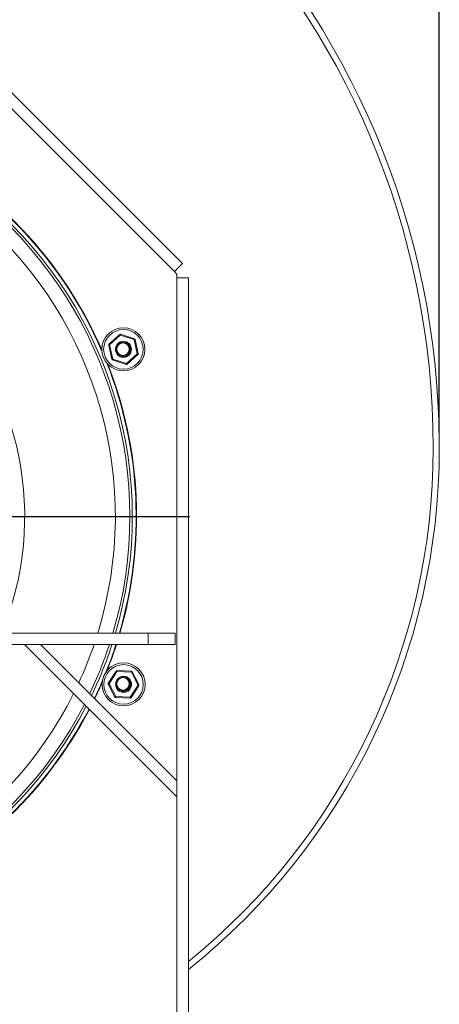
# Model space of a CAD drawing. Units: millimetres. Extents: x -7034 to -4226, y 796 to 2263.
# Drawn here: x -6303 to -6069, y 1209 to 1758 of the extents above; entities that cross this region are included whole.
import ezdxf

# ---------------------------------------------------------------- set-up
doc = ezdxf.new("R2010")
doc.units = ezdxf.units.MM
doc.header["$PDSIZE"] = -1
doc.layers.add('SLD-0', color=7, linetype='Continuous')
doc.dimstyles.new('ISO-25', dxfattribs={"dimtxt": 2.5, "dimasz": 2.5, "dimexe": 1.25, "dimexo": 0.625, "dimtad": 1, "dimtxsty": 'Standard', "dimcen": 2.5, "dimadec": 0, "dimazin": 0, "dimtfac": 1, "dimtmove": 0, "dimatfit": 3, "dimfxl": 0, "dimarcsym": 0})

# ---------------------------------------------------------------- blocks, each defined once
blk = doc.blocks.new('*D20')
at = {"color": 0, "lineweight": -2}
for p, q in [((-6792.33, 2003.25), (-6792.33, 2254.82)), ((-6069.33, 1527.75), (-6069.33, 2254.82)), ((-6774.83, 2232.6), (-6086.83, 2232.6))]:
    blk.add_line(p, q, dxfattribs=at)
at = {"color": 0}
for points in [[(-6774.83, 2235.51), (-6774.83, 2229.68), (-6792.33, 2232.6)], [(-6086.83, 2235.51), (-6086.83, 2229.68), (-6069.33, 2232.6)]]:
    blk.add_solid(points, dxfattribs=at)
at = {"layer": 'Defpoints', "color": 0}
for p in [(-6069.33, 2232.6), (-6792.33, 1994.36), (-6069.33, 1518.86)]:
    blk.add_point(p, dxfattribs=at)
at = {"color": 0, "insert": (-6430.83, 2260.76), "char_height": 17.5, "attachment_point": 2}
blk.add_mtext('723', dxfattribs=at)
blk = doc.blocks.new('SW_CENTERMARKSYMBOL_0')
at = {"layer": 'SLD-0', "color": 0}
for p, q in [((0, 1), (0, 26.2)), ((-1, 0), (-26.2, 0)), ((0, 0), (-0.5, 0)), ((0, 0), (0, 0.5)), ((0, 0), (0, -0.5)), ((0, 0), (0.5, 0)), ((1, 0), (26.2, 0)), ((0, -1), (0, -26.2))]:
    blk.add_line(p, q, dxfattribs=at)

msp = doc.modelspace()

# ---------------------------------------------------------------- linework, layer by layer
at = {"color": 7, "linetype": 'Continuous', "lineweight": 15}
for p, q in [((-6212.25, 1621.77), (-6329.42, 1738.94)), ((-6216.74, 1617.28), (-6333.91, 1734.45)), ((-6212.25, 1621.77), (-6216.74, 1617.28)), ((-6216.74, 1617.28), (-6215.33, 1615.86)), ((-6215.33, 1615.86), (-6215.33, 1613.86)), ((-6215.33, 1333.7), (-6215.33, 1613.86)), ((-6208.98, 1613.86), (-6215.33, 1613.86)), ((-6208.98, 1077.86), (-6208.98, 1613.86)), ((-6247.22, 1582.22), (-6253.19, 1576.78)), ((-6252.86, 1576.41), (-6246.89, 1581.85)), ((-6246.89, 1581.85), (-6239.18, 1579.41)), ((-6239.03, 1579.88), (-6246.73, 1582.33)), ((-6239.18, 1579.41), (-6237.45, 1571.51)), ((-6236.96, 1571.62), (-6238.69, 1579.51)), ((-6253.35, 1576.3), (-6251.62, 1568.41)), ((-6251.13, 1568.51), (-6252.86, 1576.41)), ((-6251.28, 1568.04), (-6243.58, 1565.59)), ((-6243.42, 1566.06), (-6251.13, 1568.51)), ((-6237.45, 1571.51), (-6243.42, 1566.06)), ((-6243.09, 1565.69), (-6237.12, 1571.14)), ((-6709.33, 1415.95), (-6231.33, 1415.95)), ((-6231.33, 1415.95), (-6231.33, 1409.6)), ((-6216.33, 1415.95), (-6231.33, 1415.95)), ((-6216.33, 1409.6), (-6216.33, 1415.95)), ((-6231.33, 1409.6), (-6709.33, 1409.6)), ((-6215.33, 1324.72), (-6300.21, 1409.6)), ((-6291.23, 1409.6), (-6215.33, 1333.7)), ((-6231.33, 1409.6), (-6216.33, 1409.6)), ((-6249.21, 1394.83), (-6253.56, 1388.03)), ((-6253.14, 1387.76), (-6248.78, 1394.56)), ((-6248.78, 1394.56), (-6240.71, 1394.19)), ((-6240.69, 1394.69), (-6248.76, 1395.06)), ((-6240.71, 1394.19), (-6236.99, 1387.01)), ((-6236.55, 1387.24), (-6240.27, 1394.42)), ((-6253.59, 1387.53), (-6249.87, 1380.35)), ((-6249.43, 1380.58), (-6253.14, 1387.76)), ((-6236.99, 1387.01), (-6241.35, 1380.21)), ((-6240.93, 1379.94), (-6236.57, 1386.74)), ((-6249.45, 1380.08), (-6241.38, 1379.71)), ((-6241.35, 1380.21), (-6249.43, 1380.58)), ((-6215.33, 1333.7), (-6215.33, 1324.72)), ((-6215.33, 1077.86), (-6215.33, 1324.72))]:
    msp.add_line(p, q, dxfattribs=at)
at = {"color": 7, "linetype": 'Continuous', "lineweight": 15, "flags": 128}
for points in [[(-6247.22, 1582.22), (-6247.22, 1582.22), (-6247.2, 1582.2), (-6247.17, 1582.16), (-6247.12, 1582.12), (-6247.07, 1582.06), (-6247.01, 1582), (-6246.95, 1581.93), (-6246.89, 1581.85)], [(-6246.73, 1582.33), (-6246.74, 1582.32), (-6246.75, 1582.3), (-6246.76, 1582.25), (-6246.78, 1582.19), (-6246.8, 1582.12), (-6246.83, 1582.04), (-6246.86, 1581.95), (-6246.89, 1581.85)], [(-6239.03, 1579.88), (-6239.03, 1579.87), (-6239.04, 1579.85), (-6239.06, 1579.8), (-6239.08, 1579.74), (-6239.1, 1579.67), (-6239.12, 1579.59), (-6239.15, 1579.5), (-6239.18, 1579.41)], [(-6238.69, 1579.51), (-6238.7, 1579.51), (-6238.73, 1579.5), (-6238.78, 1579.49), (-6238.84, 1579.48), (-6238.91, 1579.47), (-6239, 1579.45), (-6239.09, 1579.43), (-6239.18, 1579.41)], [(-6252.86, 1576.41), (-6252.95, 1576.39), (-6253.04, 1576.37), (-6253.13, 1576.35), (-6253.2, 1576.33), (-6253.26, 1576.32), (-6253.31, 1576.31), (-6253.34, 1576.3), (-6253.35, 1576.3)], [(-6252.86, 1576.41), (-6252.92, 1576.48), (-6252.99, 1576.55), (-6253.05, 1576.61), (-6253.1, 1576.67), (-6253.14, 1576.72), (-6253.17, 1576.75), (-6253.19, 1576.77), (-6253.19, 1576.78)], [(-6251.13, 1568.51), (-6251.22, 1568.49), (-6251.31, 1568.47), (-6251.4, 1568.45), (-6251.47, 1568.44), (-6251.53, 1568.42), (-6251.58, 1568.41), (-6251.61, 1568.41), (-6251.62, 1568.41)], [(-6251.13, 1568.51), (-6251.16, 1568.42), (-6251.19, 1568.33), (-6251.21, 1568.25), (-6251.23, 1568.18), (-6251.25, 1568.12), (-6251.27, 1568.07), (-6251.28, 1568.05), (-6251.28, 1568.04)], [(-6236.96, 1571.62), (-6236.97, 1571.61), (-6237, 1571.61), (-6237.05, 1571.6), (-6237.11, 1571.59), (-6237.18, 1571.57), (-6237.27, 1571.55), (-6237.36, 1571.53), (-6237.45, 1571.51)], [(-6237.12, 1571.14), (-6237.12, 1571.15), (-6237.14, 1571.17), (-6237.17, 1571.2), (-6237.21, 1571.25), (-6237.27, 1571.3), (-6237.32, 1571.37), (-6237.39, 1571.44), (-6237.45, 1571.51)], [(-6243.42, 1566.06), (-6243.45, 1565.97), (-6243.48, 1565.88), (-6243.51, 1565.8), (-6243.53, 1565.73), (-6243.55, 1565.67), (-6243.56, 1565.62), (-6243.57, 1565.6), (-6243.58, 1565.59)], [(-6243.42, 1566.06), (-6243.36, 1565.99), (-6243.3, 1565.92), (-6243.24, 1565.86), (-6243.19, 1565.8), (-6243.14, 1565.76), (-6243.11, 1565.72), (-6243.09, 1565.7), (-6243.09, 1565.69)], [(-6248.78, 1394.56), (-6248.87, 1394.62), (-6248.95, 1394.67), (-6249.02, 1394.71), (-6249.08, 1394.75), (-6249.13, 1394.79), (-6249.17, 1394.81), (-6249.2, 1394.83), (-6249.21, 1394.83)], [(-6248.78, 1394.56), (-6248.78, 1394.66), (-6248.78, 1394.76), (-6248.77, 1394.84), (-6248.77, 1394.92), (-6248.76, 1394.98), (-6248.76, 1395.03), (-6248.76, 1395.05), (-6248.76, 1395.06)], [(-6240.69, 1394.69), (-6240.69, 1394.68), (-6240.69, 1394.65), (-6240.69, 1394.61), (-6240.69, 1394.54), (-6240.7, 1394.47), (-6240.7, 1394.38), (-6240.71, 1394.29), (-6240.71, 1394.19)], [(-6240.27, 1394.42), (-6240.27, 1394.42), (-6240.3, 1394.4), (-6240.34, 1394.38), (-6240.4, 1394.35), (-6240.46, 1394.32), (-6240.54, 1394.28), (-6240.62, 1394.24), (-6240.71, 1394.19)], [(-6253.14, 1387.76), (-6253.23, 1387.71), (-6253.31, 1387.67), (-6253.39, 1387.63), (-6253.46, 1387.6), (-6253.51, 1387.57), (-6253.55, 1387.55), (-6253.58, 1387.53), (-6253.59, 1387.53)], [(-6253.14, 1387.76), (-6253.23, 1387.81), (-6253.3, 1387.86), (-6253.38, 1387.91), (-6253.44, 1387.95), (-6253.49, 1387.98), (-6253.53, 1388.01), (-6253.56, 1388.02), (-6253.56, 1388.03)], [(-6236.55, 1387.24), (-6236.56, 1387.24), (-6236.58, 1387.23), (-6236.63, 1387.2), (-6236.68, 1387.18), (-6236.75, 1387.14), (-6236.82, 1387.1), (-6236.91, 1387.06), (-6236.99, 1387.01)], [(-6236.57, 1386.74), (-6236.58, 1386.75), (-6236.61, 1386.76), (-6236.64, 1386.79), (-6236.7, 1386.82), (-6236.76, 1386.86), (-6236.83, 1386.91), (-6236.91, 1386.96), (-6236.99, 1387.01)], [(-6249.43, 1380.58), (-6249.52, 1380.53), (-6249.6, 1380.49), (-6249.68, 1380.45), (-6249.74, 1380.42), (-6249.8, 1380.39), (-6249.84, 1380.37), (-6249.86, 1380.35), (-6249.87, 1380.35)], [(-6249.43, 1380.58), (-6249.43, 1380.48), (-6249.44, 1380.39), (-6249.44, 1380.3), (-6249.45, 1380.23), (-6249.45, 1380.16), (-6249.45, 1380.12), (-6249.45, 1380.09), (-6249.45, 1380.08)], [(-6241.38, 1379.71), (-6241.38, 1379.72), (-6241.38, 1379.75), (-6241.37, 1379.79), (-6241.37, 1379.85), (-6241.37, 1379.93), (-6241.36, 1380.02), (-6241.36, 1380.11), (-6241.35, 1380.21)], [(-6240.93, 1379.94), (-6240.94, 1379.94), (-6240.97, 1379.96), (-6241, 1379.98), (-6241.06, 1380.02), (-6241.12, 1380.06), (-6241.19, 1380.1), (-6241.27, 1380.15), (-6241.35, 1380.21)]]:
    msp.add_lwpolyline(points, dxfattribs=at)
at = {"color": 7, "linetype": 'Continuous', "lineweight": 15}
for centre, radius in [((-6245.16, 1573.96), 12), ((-6245.16, 1573.96), 11), ((-6245.16, 1573.96), 4.47), ((-6245.36, 1574.05), 3.97), ((-6245.36, 1574.05), 3.47), ((-6245.07, 1387.39), 12), ((-6245.07, 1387.39), 11), ((-6245.07, 1387.39), 4.47), ((-6245.36, 1387.68), 3.97), ((-6245.36, 1387.68), 3.47)]:
    msp.add_circle(centre, radius, dxfattribs=at)
for centre, radius, start, end in [((-6518.93, 1518.86), 449.6, 360, 90), ((-6518.93, 1518.86), 446.2, 360, 90), ((-6470.33, 1480.86), 232.5, 23.5253, 66.3451), ((-6246.89, 1581.85), 0.5, 72.3597, 132.3597), ((-6239.18, 1579.41), 0.5, 12.3597, 72.3597), ((-6252.86, 1576.41), 0.5, 132.3597, 192.3597), ((-6245.16, 1573.96), 3.97, 245.8804, 4.1369), ((-6245.16, 1573.96), 3.97, 4.1369, 69.1196), ((-6251.13, 1568.51), 0.5, 192.3597, 252.3597), ((-6237.45, 1571.51), 0.5, 312.3597, 12.3597), ((-6470.33, 1480.86), 232.5, 343.7879, 21.4001), ((-6243.42, 1566.06), 0.5, 252.3597, 312.3597), ((-6440.63, 1518.86), 371.3, 308.6007, 360), ((-6440.63, 1518.86), 367.9, 309.0247, 360), ((-6470.33, 1480.86), 232.5, 338.3766, 342.1512), ((-6248.78, 1394.56), 0.5, 87.3597, 147.3597), ((-6240.71, 1394.19), 0.5, 27.3597, 87.3597), ((-6470.33, 1480.86), 232.5, 334.1455, 336.5488), ((-6253.14, 1387.76), 0.5, 147.3597, 207.3597), ((-6245.07, 1387.39), 3.97, 319.1369, 49.1369), ((-6236.99, 1387.01), 0.5, 327.3597, 27.3597), ((-6245.07, 1387.39), 3.97, 222.0063, 319.1369), ((-6249.43, 1380.58), 0.5, 207.3597, 267.3597), ((-6241.35, 1380.21), 0.5, 267.3597, 327.3597), ((-6470.33, 1480.86), 232.5, 293.2902, 332.497)]:
    msp.add_arc(centre, radius, start, end, dxfattribs=at)
at = {"color": 8, "linetype": 'Continuous', "lineweight": 15}
for radius, start, end in [(230.13, 343.6161, 180), (228.76, 343.5156, 180), (220.68, 342.8938, 180), (232.25, 23.359, 66.4937), (170.24, 337.5853, 180), (232.25, 343.77, 21.5664), (220.68, 335.2141, 341.1605), (228.76, 334.4708, 341.8496), (230.13, 334.3506, 341.961), (232.25, 338.172, 342.1314), (232.25, 334.1669, 336.7535), (220.68, 206.5332, 333.4668), (228.76, 207.2077, 332.7923), (230.13, 207.3167, 332.6833), (232.25, 293.0362, 332.5164)]:
    msp.add_arc((-6470.33, 1480.86), radius, start, end, dxfattribs=at)

# ---------------------------------------------------------------- block references
at = {"layer": 'SLD-0', "xscale": -10, "yscale": 10, "zscale": 10}
msp.add_blockref('SW_CENTERMARKSYMBOL_0', (-6470.33, 1480.86), dxfattribs=at)

# ---------------------------------------------------------------- dimensions: what is measured, and where the dimension line sits
dim = msp.add_linear_dim(base=(-6069.33, 2232.6), p1=(-6792.33, 1994.36), p2=(-6069.33, 1518.86), angle=180, dimstyle='ISO-25', override={"dimscale": 7, "dimexe": 3.175, "dimexo": 1.27, "dimgap": 1.524, "dimtih": 1, "dimtoh": 1, "dimdec": 0, "dimzin": 1, "dimpost": '<>', "dimtdec": 0, "dimtzin": 1})
dim.commit()
dim.dimension.update_dxf_attribs({"geometry": '*D20', "text_midpoint": (-6430.83, 2232.6), "dimtype": 160})

doc.saveas('drawing.dxf')
